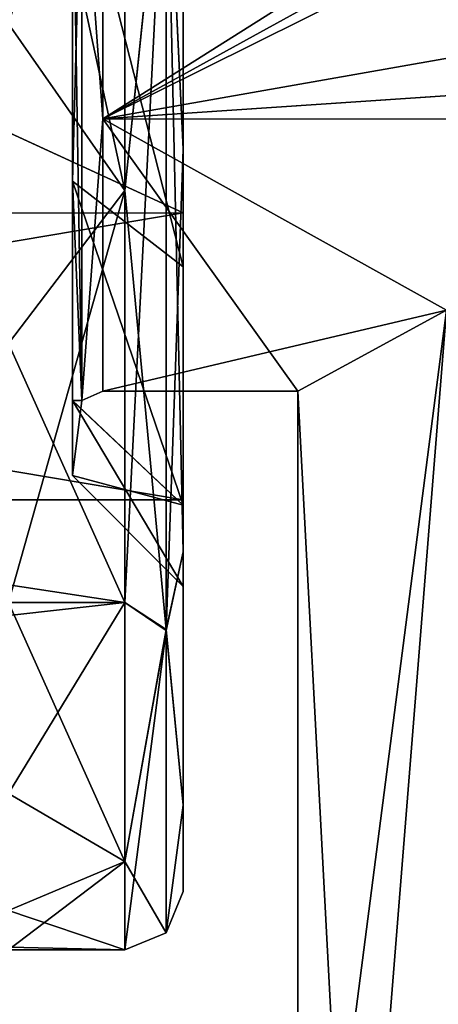
# Model space of a CAD drawing. Units: inches. Extents: x -5.3 to 2.7, y -3.8 to 7.8.
# Drawn here: x -0.8 to -0.5, y -1.4 to -0.9 of the extents above; entities that cross this region are included whole.
import ezdxf

# ---------------------------------------------------------------- set-up
doc = ezdxf.new("R2010")
doc.units = ezdxf.units.IN
doc.header["$LTSCALE"] = 65.185185
doc.header["$MEASUREMENT"] = 0
for name, color, linetype in [('1310', 7, 'CONTINUOUS'), ('1311', 7, 'CONTINUOUS'), ('1343', 7, 'CONTINUOUS'), ('1344', 7, 'CONTINUOUS'), ('1772', 7, 'CONTINUOUS'), ('1773', 7, 'CONTINUOUS'), ('788', 7, 'CONTINUOUS'), ('789', 7, 'CONTINUOUS'), ('790', 7, 'CONTINUOUS'), ('822', 7, 'CONTINUOUS'), ('823', 7, 'CONTINUOUS')]:
    doc.layers.add(name, color=color, linetype=linetype)

msp = doc.modelspace()

# ---------------------------------------------------------------- linework, layer by layer
at = {"layer": '1310', "color": 202, "linetype": 'Continuous', "true_color": 0x8a2be2}
for points in [[(-0.67853, -0.52495, 1.04867), (-0.67853, -0.22379, 1.15903), (-0.67853, -0.92373, 0.95401), (-0.67853, -0.52495, 1.04867)], [(-0.67853, -0.92373, 0.95401), (-0.67853, -0.22379, 1.15903), (-0.67853, -0.64431, 1.16838), (-0.67853, -0.92373, 0.95401)], [(-0.67854, -0.52496, -1.04866), (-0.67854, -0.78553, -0.86178), (-0.67854, -0.92373, -0.954), (-0.67854, -0.52496, -1.04866)], [(-0.67854, -0.64432, -1.16837), (-0.67854, -0.52496, -1.04866), (-0.67854, -0.92373, -0.954), (-0.67854, -0.64432, -1.16837)], [(-0.67853, -0.78553, 0.86179), (-0.67853, -0.52495, 1.04867), (-0.67853, -0.92373, 0.95401), (-0.67853, -0.78553, 0.86179)], [(-0.67854, -0.78553, -0.86178), (-0.67854, -0.98634, -0.61218), (-0.67854, -1.1382, -0.67461), (-0.67854, -0.78553, -0.86178)], [(-0.67854, -0.92373, -0.954), (-0.67854, -0.78553, -0.86178), (-0.67854, -1.1382, -0.67461), (-0.67854, -0.92373, -0.954)], [(-0.67853, -0.98634, 0.61219), (-0.67853, -0.78553, 0.86179), (-0.67853, -1.1382, 0.67462), (-0.67853, -0.98634, 0.61219)], [(-0.67853, -1.1382, 0.67462), (-0.67853, -0.78553, 0.86179), (-0.67853, -0.92373, 0.95401), (-0.67853, -1.1382, 0.67462)], [(-0.67854, -1.11319, 0.31751), (-0.67853, -0.98634, 0.61219), (-0.67854, -1.27299, 0.34921), (-0.67854, -1.11319, 0.31751)], [(-0.67854, -1.27299, 0.34921), (-0.67853, -0.98634, 0.61219), (-0.67853, -1.1382, 0.67462), (-0.67854, -1.27299, 0.34921)], [(-0.67854, -0.98634, -0.61218), (-0.67854, -1.11319, -0.3175), (-0.67854, -1.27299, -0.3492), (-0.67854, -0.98634, -0.61218)], [(-0.67854, -1.1382, -0.67461), (-0.67854, -0.98634, -0.61218), (-0.67854, -1.27299, -0.3492), (-0.67854, -1.1382, -0.67461)], [(-0.67854, -1.1565, 0.00001), (-0.67854, -1.11319, 0.31751), (-0.67854, -1.319, 0.00001), (-0.67854, -1.1565, 0.00001)], [(-0.67854, -1.319, 0.00001), (-0.67854, -1.11319, 0.31751), (-0.67854, -1.27299, 0.34921), (-0.67854, -1.319, 0.00001)], [(-0.67854, -1.11319, -0.3175), (-0.67854, -1.1565, 0.00001), (-0.67854, -1.27299, -0.3492), (-0.67854, -1.11319, -0.3175)], [(-0.67854, -1.27299, -0.3492), (-0.67854, -1.1565, 0.00001), (-0.67854, -1.319, 0.00001), (-0.67854, -1.27299, -0.3492)]]:
    msp.add_3dface(points, dxfattribs=at)
at = {"layer": '1311', "color": 202, "linetype": 'Continuous', "true_color": 0x8a2be2}
for points in [[(-0.73754, -0.75536, -0.80899), (-0.73754, -0.94082, -0.57337), (-0.67854, -0.98634, -0.61218), (-0.73754, -0.75536, -0.80899)], [(-0.73754, -0.75536, -0.80899), (-0.67854, -0.98634, -0.61218), (-0.67854, -0.78553, -0.86178), (-0.73754, -0.75536, -0.80899)], [(-0.73753, -0.94082, 0.57338), (-0.73753, -0.75535, 0.809), (-0.67853, -0.98634, 0.61219), (-0.73753, -0.94082, 0.57338)], [(-0.73753, -0.75535, 0.809), (-0.67853, -0.78553, 0.86179), (-0.67853, -0.98634, 0.61219), (-0.73753, -0.75535, 0.809)], [(-0.73754, -0.94082, -0.57337), (-0.73754, -1.05763, -0.29719), (-0.67854, -1.11319, -0.3175), (-0.73754, -0.94082, -0.57337)], [(-0.73754, -0.94082, -0.57337), (-0.67854, -1.11319, -0.3175), (-0.67854, -0.98634, -0.61218), (-0.73754, -0.94082, -0.57337)], [(-0.73754, -1.05762, 0.29721), (-0.73753, -0.94082, 0.57338), (-0.67854, -1.11319, 0.31751), (-0.73754, -1.05762, 0.29721)], [(-0.73753, -0.94082, 0.57338), (-0.67853, -0.98634, 0.61219), (-0.67854, -1.11319, 0.31751), (-0.73753, -0.94082, 0.57338)], [(-0.73754, -1.0975, 0.00001), (-0.73754, -1.05762, 0.29721), (-0.67854, -1.1565, 0.00001), (-0.73754, -1.0975, 0.00001)], [(-0.73754, -1.05762, 0.29721), (-0.67854, -1.11319, 0.31751), (-0.67854, -1.1565, 0.00001), (-0.73754, -1.05762, 0.29721)], [(-0.73754, -1.05763, -0.29719), (-0.73754, -1.0975, 0.00001), (-0.67854, -1.11319, -0.3175), (-0.73754, -1.05763, -0.29719)], [(-0.73754, -1.0975, 0.00001), (-0.67854, -1.1565, 0.00001), (-0.67854, -1.11319, -0.3175), (-0.73754, -1.0975, 0.00001)]]:
    msp.add_3dface(points, dxfattribs=at)
at = {"layer": '1343', "color": 202, "linetype": 'Continuous', "true_color": 0x8a2be2}
for points in [[(-0.67854, -0.64432, -1.16837), (-0.67854, -0.92373, -0.954), (-0.68762, -0.73346, -1.13865), (-0.67854, -0.64432, -1.16837)], [(-0.67853, -0.92373, 0.95401), (-0.67853, -0.64431, 1.16838), (-0.68761, -0.73438, 1.13804), (-0.67853, -0.92373, 0.95401)], [(-0.70954, -0.66, -1.19511), (-0.68762, -0.73346, -1.13865), (-0.70954, -0.94581, -0.9758), (-0.70954, -0.66, -1.19511)], [(-0.70953, -0.94581, 0.97581), (-0.68761, -0.73438, 1.13804), (-0.70953, -0.66, 1.19512), (-0.70953, -0.94581, 0.97581)], [(-0.68762, -0.73346, -1.13865), (-0.68762, -1.17943, -0.64552), (-0.70954, -0.94581, -0.9758), (-0.68762, -0.73346, -1.13865)], [(-0.67854, -0.92373, -0.954), (-0.67854, -1.1382, -0.67461), (-0.68762, -0.73346, -1.13865), (-0.67854, -0.92373, -0.954)], [(-0.68762, -0.73346, -1.13865), (-0.67854, -1.1382, -0.67461), (-0.68762, -1.17943, -0.64552), (-0.68762, -0.73346, -1.13865)], [(-0.68761, -1.17995, 0.64455), (-0.68761, -0.73438, 1.13804), (-0.70953, -1.16512, 0.69), (-0.68761, -1.17995, 0.64455)], [(-0.70953, -1.16512, 0.69), (-0.68761, -0.73438, 1.13804), (-0.70953, -0.94581, 0.97581), (-0.70953, -1.16512, 0.69)], [(-0.68761, -1.17995, 0.64455), (-0.67853, -0.92373, 0.95401), (-0.68761, -0.73438, 1.13804), (-0.68761, -1.17995, 0.64455)], [(-0.67853, -1.1382, 0.67462), (-0.67853, -0.92373, 0.95401), (-0.68761, -1.17995, 0.64455), (-0.67853, -1.1382, 0.67462)], [(-0.70954, -0.94581, -0.9758), (-0.68762, -1.17943, -0.64552), (-0.70954, -1.16512, -0.69), (-0.70954, -0.94581, -0.9758)], [(-0.67854, -1.1382, -0.67461), (-0.67854, -1.27299, -0.3492), (-0.68762, -1.17943, -0.64552), (-0.67854, -1.1382, -0.67461)], [(-0.67854, -1.27299, 0.34921), (-0.67853, -1.1382, 0.67462), (-0.68761, -1.17995, 0.64455), (-0.67854, -1.27299, 0.34921)], [(-0.70954, -1.16512, -0.69), (-0.68762, -1.17943, -0.64552), (-0.70954, -1.30298, -0.35717), (-0.70954, -1.16512, -0.69)], [(-0.70954, -1.30298, 0.35717), (-0.68761, -1.17995, 0.64455), (-0.70953, -1.16512, 0.69), (-0.70954, -1.30298, 0.35717)], [(-0.68762, -1.17943, -0.64552), (-0.68762, -1.34092, -0.00055), (-0.70954, -1.30298, -0.35717), (-0.68762, -1.17943, -0.64552)], [(-0.68762, -1.17943, -0.64552), (-0.67854, -1.27299, -0.3492), (-0.68762, -1.34092, -0.00055), (-0.68762, -1.17943, -0.64552)], [(-0.68762, -1.34092, -0.00055), (-0.68761, -1.17995, 0.64455), (-0.70954, -1.35, 0), (-0.68762, -1.34092, -0.00055)], [(-0.70954, -1.35, 0), (-0.68761, -1.17995, 0.64455), (-0.70954, -1.30298, 0.35717), (-0.70954, -1.35, 0)], [(-0.68762, -1.34092, -0.00055), (-0.67854, -1.27299, 0.34921), (-0.68761, -1.17995, 0.64455), (-0.68762, -1.34092, -0.00055)], [(-0.67854, -1.27299, -0.3492), (-0.67854, -1.319, 0.00001), (-0.68762, -1.34092, -0.00055), (-0.67854, -1.27299, -0.3492)], [(-0.67854, -1.319, 0.00001), (-0.67854, -1.27299, 0.34921), (-0.68762, -1.34092, -0.00055), (-0.67854, -1.319, 0.00001)], [(-0.70954, -1.30298, -0.35717), (-0.68762, -1.34092, -0.00055), (-0.70954, -1.35, 0), (-0.70954, -1.30298, -0.35717)]]:
    msp.add_3dface(points, dxfattribs=at)
at = {"layer": '1344', "color": 202, "linetype": 'Continuous', "true_color": 0x8a2be2}
for points in [[(-0.77153, -0.85705, 1.05714), (-0.70953, -0.66, 1.19512), (-1.61653, -0.85705, 1.05715), (-0.77153, -0.85705, 1.05714)], [(-1.61653, -0.85705, 1.05715), (-0.70953, -0.66, 1.19512), (-0.77153, -0.66, 1.19512), (-1.61653, -0.85705, 1.05715)], [(-0.70954, -0.66, -1.19511), (-0.70954, -0.94581, -0.9758), (-0.77154, -0.66, -1.19511), (-0.70954, -0.66, -1.19511)], [(-0.77154, -0.66, -1.19511), (-0.70954, -0.94581, -0.9758), (-0.77154, -0.85705, -1.05712), (-0.77154, -0.66, -1.19511)], [(-0.70953, -0.94581, 0.97581), (-0.70953, -0.66, 1.19512), (-0.77153, -0.85705, 1.05714), (-0.70953, -0.94581, 0.97581)], [(-0.77154, -0.85705, -1.05712), (-0.70954, -0.94581, -0.9758), (-0.77154, -1.02714, -0.88704), (-0.77154, -0.85705, -1.05712)], [(-0.77153, -1.02712, 0.88705), (-0.70953, -0.94581, 0.97581), (-0.77153, -0.85705, 1.05714), (-0.77153, -1.02712, 0.88705)], [(-0.70954, -0.94581, -0.9758), (-0.70954, -1.16512, -0.69), (-0.77154, -1.02714, -0.88704), (-0.70954, -0.94581, -0.9758)], [(-0.70953, -1.16512, 0.69), (-0.70953, -0.94581, 0.97581), (-0.77153, -1.16512, 0.69), (-0.70953, -1.16512, 0.69)], [(-0.77153, -1.16512, 0.69), (-0.70953, -0.94581, 0.97581), (-0.77153, -1.02712, 0.88705), (-0.77153, -1.16512, 0.69)], [(-0.70954, -1.16512, -0.69), (-0.77154, -1.16512, -0.69), (-1.61654, -1.02714, -0.88704), (-0.70954, -1.16512, -0.69)], [(-0.77154, -1.02714, -0.88704), (-0.70954, -1.16512, -0.69), (-1.61654, -1.02714, -0.88704), (-0.77154, -1.02714, -0.88704)], [(-0.70953, -1.16512, 0.69), (-0.77153, -1.16512, 0.69), (-1.61654, -1.26678, 0.472), (-0.70953, -1.16512, 0.69)], [(-0.77154, -1.26678, 0.47199), (-0.70953, -1.16512, 0.69), (-1.61654, -1.26678, 0.472), (-0.77154, -1.26678, 0.47199)], [(-0.70954, -1.16512, -0.69), (-0.70954, -1.30298, -0.35717), (-0.77154, -1.16512, -0.69), (-0.70954, -1.16512, -0.69)], [(-0.77154, -1.16512, -0.69), (-0.70954, -1.30298, -0.35717), (-0.77154, -1.26677, -0.47197), (-0.77154, -1.16512, -0.69)], [(-0.70954, -1.30298, 0.35717), (-0.70953, -1.16512, 0.69), (-0.77154, -1.26678, 0.47199), (-0.70954, -1.30298, 0.35717)], [(-0.77154, -1.26677, -0.47197), (-0.70954, -1.30298, -0.35717), (-0.77154, -1.32903, -0.23963), (-0.77154, -1.26677, -0.47197)], [(-0.77154, -1.32902, 0.23965), (-0.70954, -1.30298, 0.35717), (-0.77154, -1.26678, 0.47199), (-0.77154, -1.32902, 0.23965)], [(-0.70954, -1.30298, -0.35717), (-0.70954, -1.35, 0), (-0.77154, -1.32903, -0.23963), (-0.70954, -1.30298, -0.35717)], [(-0.70954, -1.35, 0), (-0.70954, -1.30298, 0.35717), (-0.77154, -1.35, 0), (-0.70954, -1.35, 0)], [(-0.77154, -1.35, 0), (-0.70954, -1.30298, 0.35717), (-0.77154, -1.32902, 0.23965), (-0.77154, -1.35, 0)], [(-0.70954, -1.35, 0), (-0.77154, -1.35, 0), (-1.61654, -1.32903, -0.23963), (-0.70954, -1.35, 0)], [(-0.77154, -1.32903, -0.23963), (-0.70954, -1.35, 0), (-1.61654, -1.32903, -0.23963), (-0.77154, -1.32903, -0.23963)]]:
    msp.add_3dface(points, dxfattribs=at)
at = {"layer": '1772', "color": 202, "linetype": 'Continuous', "true_color": 0x8a2be2}
for points in [[(-0.67854, -0.54025, -0.9877), (-0.67854, -0.9577, -0.57025), (-1.58454, -0.54037, -0.9876), (-0.67854, -0.54025, -0.9877)], [(-1.58454, -0.54037, -0.9876), (-0.67854, -0.9577, -0.57025), (-1.58454, -0.9579, -0.56987), (-1.58454, -0.54037, -0.9876)], [(-0.67854, -0.9577, -0.57025), (-0.67854, -1.1105, 0), (-1.58454, -0.9579, -0.56987), (-0.67854, -0.9577, -0.57025)], [(-1.58454, -0.9579, -0.56987), (-0.67854, -1.1105, 0), (-1.58454, -1.1105, 0.00001), (-1.58454, -0.9579, -0.56987)]]:
    msp.add_3dface(points, dxfattribs=at)
at = {"layer": '1773', "color": 202, "linetype": 'Continuous', "true_color": 0x8a2be2}
for points in [[(-0.67853, -0.9577, 0.57025), (-0.67853, -0.54025, 0.98771), (-1.58453, -0.54045, 0.98756), (-0.67853, -0.9577, 0.57025)], [(-1.58453, -0.95795, 0.56981), (-0.67853, -0.9577, 0.57025), (-1.58453, -0.54045, 0.98756), (-1.58453, -0.95795, 0.56981)], [(-1.58454, -1.1105, 0.00001), (-0.67854, -1.1105, 0), (-0.67853, -0.9577, 0.57025), (-1.58454, -1.1105, 0.00001)], [(-1.58454, -1.1105, 0.00001), (-0.67853, -0.9577, 0.57025), (-1.58453, -0.95795, 0.56981), (-1.58454, -1.1105, 0.00001)]]:
    msp.add_3dface(points, dxfattribs=at)
at = {"layer": '788', "linetype": 'Continuous'}
for points in [[(-0.72128, -0.51123, 0.93748), (-0.72128, -0.90748, 0.54124), (-0.375, -0.689, 0.80923), (-0.72128, -0.51123, 0.93748)], [(-0.72128, -0.90748, -0.54123), (-0.72128, -0.51123, -0.93748), (-0.36529, -0.71154, -0.78862), (-0.72128, -0.90748, -0.54123)], [(-0.375, -0.689, 0.80923), (-0.72128, -0.90748, 0.54124), (-0.36528, -0.71154, 0.78863), (-0.375, -0.689, 0.80923)], [(-0.36528, -0.71154, 0.78863), (-0.72128, -0.90748, 0.54124), (-0.344, -0.72, 0.78058), (-0.36528, -0.71154, 0.78863)], [(-0.72128, -0.90748, -0.54123), (-0.36529, -0.71154, -0.78862), (0.00004, -0.85906, -0.61756), (-0.72128, -0.90748, -0.54123)], [(-0.344, -0.72, 0.78058), (-0.72128, -0.90748, 0.54124), (0.344, -0.72, 0.78058), (-0.344, -0.72, 0.78058)], [(0.344, -0.72, 0.78058), (-0.72128, -0.90748, 0.54124), (-0.00004, -0.85906, 0.61756), (0.344, -0.72, 0.78058)], [(-0.00004, -0.85906, 0.61756), (-0.72128, -0.90748, 0.54124), (-0.2986, -0.9079, 0.54051), (-0.00004, -0.85906, 0.61756)], [(-0.29853, -0.90788, -0.54054), (-0.72128, -0.90748, -0.54123), (0.00004, -0.85906, -0.61756), (-0.29853, -0.90788, -0.54054)], [(-0.72128, -0.90748, 0.54124), (-0.72128, -1.0525, 0), (-0.53841, -1.00943, 0.30232), (-0.72128, -0.90748, 0.54124)], [(-0.2986, -0.9079, 0.54051), (-0.72128, -0.90748, 0.54124), (-0.53841, -1.00943, 0.30232), (-0.2986, -0.9079, 0.54051)], [(-0.72128, -1.0525, 0), (-0.72128, -0.90748, -0.54123), (-0.6175, -1.0525, 0), (-0.72128, -1.0525, 0)], [(-0.6175, -1.0525, 0), (-0.72128, -0.90748, -0.54123), (-0.53837, -1.00941, -0.30238), (-0.6175, -1.0525, 0)], [(-0.53837, -1.00941, -0.30238), (-0.72128, -0.90748, -0.54123), (-0.29853, -0.90788, -0.54054), (-0.53837, -1.00941, -0.30238)], [(-0.53841, -1.00943, 0.30232), (-0.72128, -1.0525, 0), (-0.6175, -1.0525, 0), (-0.53841, -1.00943, 0.30232)]]:
    msp.add_3dface(points, dxfattribs=at)
at = {"layer": '789', "linetype": 'Continuous'}
for points in [[(-0.53841, -1.00943, 0.30232), (-0.6175, -1.0525, 0), (-0.58728, -1.622, 0.19082), (-0.53841, -1.00943, 0.30232)], [(-0.49957, -1.622, 0.36296), (-0.53841, -1.00943, 0.30232), (-0.58728, -1.622, 0.19082), (-0.49957, -1.622, 0.36296)], [(-0.58728, -1.622, 0.19082), (-0.6175, -1.0525, 0), (-0.6175, -1.622, 0), (-0.58728, -1.622, 0.19082)]]:
    msp.add_3dface(points, dxfattribs=at)
at = {"layer": '790', "linetype": 'Continuous'}
for points in [[(-0.6175, -1.0525, 0), (-0.53837, -1.00941, -0.30238), (-0.6175, -1.622, 0), (-0.6175, -1.0525, 0)], [(-0.6175, -1.622, 0), (-0.53837, -1.00941, -0.30238), (-0.58728, -1.622, -0.19082), (-0.6175, -1.622, 0)], [(-0.58728, -1.622, -0.19082), (-0.53837, -1.00941, -0.30238), (-0.49957, -1.622, -0.36296), (-0.58728, -1.622, -0.19082)]]:
    msp.add_3dface(points, dxfattribs=at)
at = {"layer": '822', "linetype": 'Continuous'}
for points in [[(-0.7325, -0.75433, -0.80999), (-0.7325, -1.0575, -0.29766), (-0.73754, -0.75536, -0.80899), (-0.7325, -0.75433, -0.80999)], [(-0.7325, -1.0575, 0.29768), (-0.7325, -0.75432, 0.81), (-0.73753, -0.94082, 0.57338), (-0.7325, -1.0575, 0.29768)], [(-0.73753, -0.94082, 0.57338), (-0.7325, -0.75432, 0.81), (-0.73753, -0.75535, 0.809), (-0.73753, -0.94082, 0.57338)], [(-0.73754, -0.75536, -0.80899), (-0.7325, -1.0575, -0.29766), (-0.73754, -0.94082, -0.57337), (-0.73754, -0.75536, -0.80899)], [(-0.73754, -1.05762, 0.29721), (-0.7325, -1.0575, 0.29768), (-0.73753, -0.94082, 0.57338), (-0.73754, -1.05762, 0.29721)], [(-0.73754, -0.94082, -0.57337), (-0.7325, -1.0575, -0.29766), (-0.73754, -1.05763, -0.29719), (-0.73754, -0.94082, -0.57337)], [(-0.7325, -1.0575, -0.29766), (-0.7325, -1.0575, 0.29768), (-0.73754, -1.05763, -0.29719), (-0.7325, -1.0575, -0.29766)], [(-0.73754, -1.05763, -0.29719), (-0.7325, -1.0575, 0.29768), (-0.73754, -1.0975, 0.00001), (-0.73754, -1.05763, -0.29719)], [(-0.73754, -1.0975, 0.00001), (-0.7325, -1.0575, 0.29768), (-0.73754, -1.05762, 0.29721), (-0.73754, -1.0975, 0.00001)]]:
    msp.add_3dface(points, dxfattribs=at)
at = {"layer": '823', "linetype": 'Continuous'}
for points in [[(-0.72128, -0.51123, 0.93748), (-0.7325, -0.75432, 0.81), (-0.72128, -0.90748, 0.54124), (-0.72128, -0.51123, 0.93748)], [(-0.72128, -0.90748, -0.54123), (-0.7325, -0.75433, -0.80999), (-0.72128, -0.51123, -0.93748), (-0.72128, -0.90748, -0.54123)], [(-0.7325, -0.75432, 0.81), (-0.7325, -1.0575, 0.29768), (-0.72128, -0.90748, 0.54124), (-0.7325, -0.75432, 0.81)], [(-0.7325, -1.0575, -0.29766), (-0.7325, -0.75433, -0.80999), (-0.72128, -0.90748, -0.54123), (-0.7325, -1.0575, -0.29766)], [(-0.72128, -0.90748, 0.54124), (-0.7325, -1.0575, 0.29768), (-0.72128, -1.0525, 0), (-0.72128, -0.90748, 0.54124)], [(-0.72128, -1.0525, 0), (-0.7325, -1.0575, -0.29766), (-0.72128, -0.90748, -0.54123), (-0.72128, -1.0525, 0)], [(-0.7325, -1.0575, 0.29768), (-0.7325, -1.0575, -0.29766), (-0.72128, -1.0525, 0), (-0.7325, -1.0575, 0.29768)]]:
    msp.add_3dface(points, dxfattribs=at)

doc.saveas('drawing.dxf')
